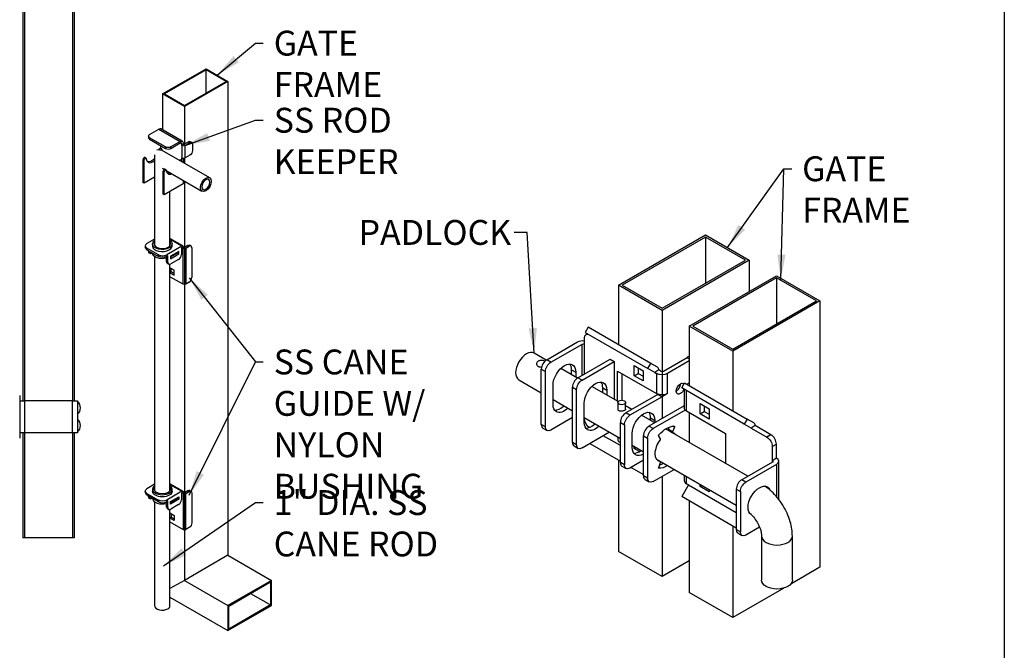
# Model space of a CAD drawing. Extents: x 0 to 220, y -4 to 280.
# Drawn here: x 122 to 216, y 83 to 143 of the extents above; entities that cross this region are included whole.
import ezdxf

# ---------------------------------------------------------------- set-up
doc = ezdxf.new("R2010")
doc.units = 0
doc.header["$LTSCALE"] = 10
doc.header["$MEASUREMENT"] = 0
doc.layers.get('0').update_dxf_attribs({"linetype": 'CONTINUOUS'})
for name, color, linetype in [('5074-LOGO$0$CADdetails-7-FRAME', 7, 'CONTINUOUS'), ('CADdetails-1-FINE', 1, 'CONTINUOUS'), ('CADdetails-7-FRAME', 7, 'CONTINUOUS'), ('CADdetails-7-VERYFINE', 7, 'CONTINUOUS'), ('CADdetails-9-EXTRAFINE', 9, 'CONTINUOUS')]:
    doc.layers.add(name, color=color, linetype=linetype)
doc.styles.add('CADdetails-DIMENSIONS', font='ARIALN.TTF', dxfattribs={"height": 2.38})
doc.dimstyles.new('CADdetails-LEADER', dxfattribs={"dimtxt": 2.38, "dimasz": 2.38, "dimexe": 0.5, "dimexo": 1.5, "dimgap": 1, "dimtad": 0, "dimzin": 0, "dimdsep": 46, "dimtxsty": 'CADdetails-DIMENSIONS', "dimcen": 1, "dimclrd": 256, "dimclre": 256, "dimclrt": 256, "dimadec": 0, "dimazin": 0, "dimtfac": 1, "dimtdec": 4, "dimtofl": 0, "dimtmove": 0, "dimatfit": 3, "dimfxl": 1, "dimtolj": 1, "dimtzin": 0, "dimarcsym": 0})

# ---------------------------------------------------------------- blocks, each defined once
blk = doc.blocks.new('5074-LOGO')
at = {"layer": '5074-LOGO$0$CADdetails-7-FRAME'}
blk.add_lwpolyline([(0, 280), (216, 280), (216, 0), (0, 0)], close=True, dxfattribs=at)

msp = doc.modelspace()

# ---------------------------------------------------------------- linework, layer by layer
at = {"layer": 'CADdetails-1-FINE', "linetype": 'Continuous'}
for p, q in [((122.024, 173.471, 1.805), (122.024, 106.959, 1.805)), ((122.178, 173.471, 1.959), (122.178, 106.959, 1.959)), ((126.786, 173.471, 1.959), (126.786, 106.959, 1.959)), ((126.94, 173.471, 1.805), (126.94, 106.959, 1.805)), ((122.024, 103.887, 1.805), (122.024, 93.825, 1.805)), ((122.178, 103.887, 1.959), (122.178, 93.825, 1.959)), ((126.786, 103.887, 1.959), (126.786, 93.825, 1.959)), ((126.94, 103.887, 1.805), (126.94, 93.825, 1.805)), ((126.786, 93.825, 1.959), (122.178, 93.825, 1.959))]:
    msp.add_line(p, q, dxfattribs=at)
at = {"layer": 'CADdetails-1-FINE', "linetype": 'Continuous', "extrusion": (0, -1, 0)}
for centre, start, end in [((122.178, 1.805, -93.825), 90, 180), ((126.786, 1.805, -93.825), 0, 90)]:
    msp.add_arc(centre, 0.154, start, end, dxfattribs=at)
at = {"layer": 'CADdetails-7-FRAME'}
msp.add_lwpolyline([(0, 280), (216, 280), (216, 0), (0, 0)], close=True, dxfattribs=at)
at = {"layer": 'CADdetails-9-EXTRAFINE', "linetype": 'Continuous'}
for p, q in [((135.4, 136.335, 15.292), (139.571, 138.743, 11.886)), ((139.571, 138.643, 12.028), (135.573, 136.335, 15.292)), ((139.571, 138.743, 11.886), (141.657, 137.539, 13.589)), ((141.484, 137.539, 13.589), (139.571, 138.643, 12.028)), ((139.571, 136.435, 10.466), (139.571, 138.643, 12.028)), ((141.657, 137.539, 13.589), (137.486, 135.131, 16.995)), ((137.486, 135.231, 16.853), (141.484, 137.539, 13.589)), ((141.657, 137.539, 13.589), (141.657, 92.162, -18.497)), ((137.486, 135.131, 16.995), (135.4, 136.335, 15.292)), ((135.4, 136.335, 15.292), (135.4, 132.889, 12.856)), ((135.573, 136.335, 15.292), (137.486, 135.231, 16.853)), ((137.486, 135.131, 16.995), (137.486, 131.515, 14.438)), ((134.157, 132.447, 14.117), (135.053, 132.965, 13.385)), ((135.053, 132.965, 13.385), (137.097, 131.785, 15.054)), ((137.281, 131.803, 14.841), (135.238, 132.983, 13.172)), ((134.049, 132.296, 14.33), (134.049, 132.152, 14.228)), ((134.157, 132.001, 14.441), (134.157, 132.146, 14.543)), ((135.679, 131.267, 15.786), (134.157, 132.146, 14.543)), ((134.157, 132.001, 14.441), (135.679, 131.123, 15.684)), ((135.189, 131.129, 11.921), (135.062, 131.055, 12.024)), ((135.127, 131.018, 12.078), (135.062, 131.055, 12.024)), ((135.189, 131.387, 12.104), (135.189, 131.129, 11.921)), ((135.314, 131.056, 12.023), (135.189, 131.129, 11.921)), ((135.209, 130.995, 12.109), (135.314, 131.056, 12.023)), ((135.314, 131.056, 12.023), (135.314, 130.954, 11.951)), ((135.679, 131.267, 15.786), (135.679, 131.123, 15.684)), ((137.097, 131.785, 15.054), (136.2, 131.267, 15.786)), ((136.2, 131.123, 15.684), (137.097, 131.64, 14.951)), ((136.2, 131.123, 15.684), (136.2, 131.267, 15.786)), ((137.097, 131.64, 14.619), (137.233, 131.562, 14.73)), ((137.233, 131.412, 14.624), (137.233, 131.562, 14.73)), ((137.233, 131.412, 14.624), (137.358, 131.484, 14.522)), ((137.233, 131.412, 14.624), (137.233, 130.207, 13.772)), ((137.358, 131.634, 14.628), (137.358, 131.484, 14.522)), ((137.879, 131.743, 14.155), (137.431, 131.484, 14.522)), ((137.556, 131.412, 14.624), (138.004, 131.67, 14.258)), ((137.556, 130.207, 13.772), (137.556, 131.412, 14.624)), ((137.879, 131.743, 14.155), (138.004, 131.67, 14.258)), ((138.189, 131.689, 14.045), (138.063, 131.761, 13.943)), ((138.265, 131.52, 13.832), (138.265, 130.918, 13.406)), ((133.648, 130.239, 13.179), (133.646, 130.238, 13.181)), ((133.771, 130.165, 13.283), (133.646, 130.238, 13.181)), ((133.648, 130.239, 13.179), (133.773, 130.167, 13.281)), ((133.811, 130.171, 13.237), (133.686, 130.243, 13.135)), ((133.771, 130.165, 13.283), (133.773, 130.167, 13.281)), ((134.634, 130.498, 13.754), (134.634, 121.826, 7.622)), ((139.911, 128.303, 16.858), (135.372, 130.924, 13.152)), ((137.233, 129.949, 13.589), (137.233, 130.207, 13.772)), ((137.358, 130.171, 13.593), (137.358, 129.777, 13.315)), ((137.486, 130.18, 13.494), (137.486, 129.703, 13.157)), ((138.004, 130.466, 13.406), (137.556, 130.207, 13.772)), ((133.515, 130.012, 13.181), (133.515, 127.863, 11.661)), ((133.515, 130.012, 13.181), (133.64, 129.94, 13.283)), ((133.64, 127.79, 11.763), (133.64, 129.94, 13.283)), ((135.372, 129.221, 13.754), (135.548, 129.119, 13.898)), ((137.108, 130.021, 13.487), (137.021, 129.971, 13.558)), ((137.108, 130.021, 13.487), (137.233, 129.949, 13.589)), ((137.146, 129.899, 13.66), (137.233, 129.949, 13.589)), ((134.634, 128.364, 10.952), (133.64, 127.79, 11.763)), ((135.434, 128.904, 14.747), (135.434, 126.755, 13.227)), ((135.434, 128.904, 14.747), (135.559, 128.832, 14.849)), ((135.559, 126.683, 13.33), (135.559, 128.832, 14.849)), ((135.567, 129.131, 14.745), (135.564, 129.13, 14.747)), ((135.689, 129.058, 14.849), (135.564, 129.13, 14.747)), ((135.567, 129.131, 14.745), (135.692, 129.059, 14.847)), ((135.73, 129.063, 14.804), (135.604, 129.135, 14.702)), ((135.689, 129.058, 14.849), (135.692, 129.059, 14.847)), ((135.749, 129.003, 14.062), (139.174, 127.026, 16.858)), ((136.109, 128.733, 12.506), (136.109, 128.795, 12.55)), ((133.64, 127.79, 11.763), (133.515, 127.863, 11.661)), ((137.358, 127.721, 11.861), (135.559, 126.683, 13.33)), ((137.358, 128.074, 12.11), (137.358, 127.721, 11.861)), ((137.486, 128, 11.953), (137.486, 89.753, -15.092)), ((135.559, 126.683, 13.33), (135.434, 126.755, 13.227)), ((136.109, 121.826, 7.622), (136.109, 127, 11.281)), ((179.059, 118.011, 9.09), (187.401, 122.827, 2.279)), ((187.401, 122.627, 2.561), (179.405, 118.011, 9.09)), ((187.401, 122.827, 2.279), (191.572, 120.419, 5.684)), ((187.401, 122.627, 2.561), (187.401, 118.211, -0.562)), ((191.226, 120.419, 5.684), (187.401, 122.627, 2.561)), ((133.745, 121.791, 7.553), (133.745, 121.641, 7.446)), ((134.634, 122.437, 6.639), (133.907, 122.017, 7.234)), ((134.439, 121.975, 7.727), (134.439, 121.77, 7.583)), ((137.259, 121.767, 7.587), (135.799, 120.924, 8.779)), ((137.351, 121.776, 7.48), (136.109, 122.494, 6.466)), ((137.259, 121.767, 7.587), (136.109, 122.431, 6.648)), ((136.304, 121.77, 7.583), (136.304, 121.975, 7.727)), ((137.259, 121.617, 7.48), (137.389, 121.692, 7.374)), ((137.389, 121.692, 7.374), (137.486, 121.636, 7.453)), ((137.809, 121.823, 7.189), (137.486, 121.636, 7.453)), ((137.616, 121.561, 7.559), (137.939, 121.748, 7.295)), ((137.939, 121.748, 7.295), (137.809, 121.823, 7.189)), ((138.124, 121.766, 7.082), (137.993, 121.841, 6.976)), ((135.017, 120.924, 8.779), (133.907, 121.566, 7.872)), ((133.907, 121.566, 7.872), (133.907, 121.415, 7.766)), ((133.907, 121.415, 7.766), (135.017, 120.774, 8.672)), ((134.021, 121.295, 6.582), (134.021, 121.349, 6.621)), ((134.152, 121.219, 6.689), (134.021, 121.295, 6.582)), ((134.098, 121.126, 6.369), (134.228, 121.051, 6.476)), ((134.152, 121.219, 6.689), (134.152, 121.274, 6.727)), ((134.439, 121.084, 6.241), (134.412, 121.069, 6.263)), ((134.634, 120.767, 6.873), (134.634, 98.337, -8.987)), ((135.017, 120.774, 8.672), (135.017, 120.924, 8.779)), ((135.783, 120.277, 8.021), (135.783, 120.765, 8.366)), ((135.799, 120.924, 8.779), (135.799, 120.774, 8.672)), ((135.914, 120.84, 8.579), (135.799, 120.774, 8.672)), ((135.914, 120.202, 8.128), (135.914, 120.84, 8.579)), ((136.957, 121.25, 7.591), (136.159, 120.789, 8.242)), ((136.826, 121.084, 7.314), (136.159, 120.699, 7.859)), ((136.159, 120.548, 8.072), (136.957, 121.009, 7.421)), ((136.159, 120.789, 8.242), (136.159, 120.548, 8.072)), ((136.826, 121.174, 7.378), (136.826, 121.084, 7.314)), ((136.957, 121.009, 7.421), (136.826, 121.084, 7.314)), ((136.957, 121.009, 7.421), (136.957, 121.25, 7.591)), ((137.259, 121.617, 7.48), (137.196, 121.581, 7.532)), ((137.196, 121.581, 7.532), (137.196, 120.943, 7.08)), ((137.259, 121.617, 7.48), (137.355, 121.561, 7.559)), ((137.355, 118.112, 5.12), (137.355, 121.561, 7.559)), ((137.616, 121.561, 7.559), (137.616, 118.112, 5.12)), ((138.2, 121.597, 6.87), (138.2, 118.75, 4.856)), ((135.783, 120.277, 8.021), (135.914, 120.202, 8.128)), ((135.86, 120.109, 7.808), (135.99, 120.033, 7.915)), ((136.109, 98.337, -8.987), (136.109, 120.023, 6.347)), ((136.936, 120.491, 7.08), (136.174, 120.052, 7.702)), ((191.572, 120.419, 5.684), (183.23, 115.603, 12.495)), ((183.23, 115.803, 12.212), (191.226, 120.419, 5.684)), ((191.572, 120.419, 5.684), (191.572, 117.409, 3.556)), ((136.523, 119.458, 5.053), (136.109, 119.697, 4.714)), ((136.232, 119.29, 4.258), (136.109, 119.218, 4.359)), ((136.109, 119.21, 4.37), (136.523, 118.971, 4.709)), ((137.355, 118.112, 5.12), (136.109, 118.831, 4.102)), ((136.232, 119.29, 4.258), (136.232, 119.626, 4.496)), ((136.523, 119.122, 4.496), (136.232, 119.29, 4.258)), ((136.523, 118.971, 4.709), (136.523, 119.458, 5.053)), ((185.837, 114.098, 14.624), (194.179, 118.914, 7.812)), ((194.179, 118.914, 7.812), (198.349, 116.506, 11.218)), ((137.939, 118.298, 4.856), (137.616, 118.112, 5.12)), ((179.059, 118.011, 9.09), (179.059, 112.315, 5.062)), ((183.23, 115.603, 12.495), (179.059, 118.011, 9.09)), ((179.405, 118.011, 9.09), (183.23, 115.803, 12.212)), ((194.179, 118.714, 8.095), (186.183, 114.098, 14.624)), ((194.179, 118.714, 8.095), (194.179, 114.298, 4.972)), ((198.003, 116.506, 11.218), (194.179, 118.714, 8.095)), ((198.349, 116.506, 11.218), (190.008, 111.69, 18.029)), ((190.008, 111.89, 17.746), (198.003, 116.506, 11.218)), ((198.349, 116.506, 11.218), (198.349, 91.009, -6.811)), ((183.23, 115.603, 12.495), (183.23, 105.239, 5.166)), ((185.837, 114.098, 14.624), (185.837, 108.402, 10.596)), ((190.008, 111.69, 18.029), (185.837, 114.098, 14.624)), ((186.183, 114.098, 14.624), (190.008, 111.89, 17.746)), ((176.159, 113.989, 4.561), (175.879, 113.504, 4.561)), ((175.879, 113.504, 4.561), (181.875, 110.042, 9.456)), ((176.111, 113.37, 2.794), (175.958, 113.282, 2.919)), ((182.155, 110.528, 9.456), (176.159, 113.989, 4.561)), ((172.187, 110.879, 4.136), (175.138, 112.583, 1.727)), ((172.584, 110.651, 4.46), (175.535, 112.354, 2.05)), ((175.535, 112.354, 2.05), (175.535, 109.368, -0.061)), ((175.785, 109.513, 0.041), (175.785, 112.354, 2.05)), ((175.785, 112.354, 2.05), (175.806, 112.342, 2.067)), ((175.806, 112.342, 2.067), (175.806, 112.944, 2.493)), ((172.142, 110.851, -0.913), (170.985, 111.518, -1.858)), ((190.008, 111.69, 18.029), (190.008, 105.994, 14.001)), ((172.584, 110.651, 4.46), (172.187, 110.879, 4.136)), ((175.17, 109.158, 6.571), (178.246, 110.934, 4.059)), ((175.566, 108.929, 6.895), (178.642, 110.705, 4.383)), ((178.246, 110.934, 4.059), (178.642, 110.705, 4.383)), ((178.642, 110.705, 4.383), (178.642, 107.098, 1.832)), ((180.55, 110.326, 6.452), (181.405, 109.832, 7.15)), ((180.55, 109.338, 5.754), (180.55, 110.326, 6.452)), ((181.875, 110.042, 9.456), (182.155, 110.528, 9.456)), ((182.801, 110.155, 8.402), (182.155, 110.528, 9.456)), ((183.355, 109.79, 8.231), (185.628, 111.102, 6.375)), ((185.837, 110.765, 6.852), (183.751, 109.561, 8.555)), ((185.628, 111.102, 6.375), (185.837, 110.982, 6.546)), ((171.666, 104.679, 0.39), (171.666, 109.976, 4.136)), ((171.666, 109.976, 4.136), (172.062, 109.748, 4.46)), ((172.062, 104.45, 0.714), (172.062, 109.748, 4.46)), ((175.124, 109.129, 1.522), (173.531, 110.049, 0.221)), ((174.565, 109.452, 0.215), (174.565, 109.916, 0.543)), ((174.565, 109.916, 0.543), (174.961, 109.687, 0.867)), ((174.961, 109.687, 0.867), (174.961, 109.223, 0.538)), ((178.976, 106.905, 2.105), (178.976, 109.79, 4.145)), ((178.976, 109.79, 4.145), (182.709, 107.635, 7.193)), ((179.372, 109.561, 3.498), (179.372, 106.993, 1.681)), ((180.55, 109.338, 5.754), (180.946, 109.567, 5.43)), ((180.946, 110.097, 5.805), (180.946, 109.567, 5.43)), ((180.946, 109.567, 5.43), (181.405, 109.302, 5.805)), ((181.405, 109.832, 7.15), (181.405, 108.845, 6.452)), ((182.521, 109.669, 8.402), (181.875, 110.042, 9.456)), ((182.917, 109.898, 8.078), (182.521, 109.669, 8.402)), ((182.521, 109.669, 8.402), (182.709, 109.561, 8.555)), ((182.709, 109.561, 8.555), (182.709, 107.635, 7.193)), ((183.105, 109.79, 8.231), (182.917, 109.898, 8.078)), ((183.751, 107.635, 7.193), (183.751, 109.561, 8.555)), ((169.511, 108.964, -1.858), (171.666, 107.72, -0.098)), ((172.792, 106.605, 1.344), (172.792, 108.435, 2.638)), ((175.566, 108.929, 6.895), (175.17, 109.158, 6.571)), ((181.405, 108.845, 6.452), (180.55, 109.338, 5.754)), ((185.107, 108.176, 12.096), (185.388, 108.661, 12.096)), ((185.388, 108.661, 12.096), (191.383, 105.2, 16.991)), ((185.605, 108.536, 10.004), (185.837, 108.67, 9.815)), ((174.648, 102.957, 2.825), (174.648, 108.255, 6.571)), ((174.648, 108.255, 6.571), (175.044, 108.026, 6.895)), ((175.044, 102.728, 3.149), (175.044, 108.026, 6.895)), ((179.037, 106.869, 4.717), (176.513, 108.327, 2.656)), ((177.547, 107.73, 2.65), (177.547, 108.194, 2.978)), ((177.547, 108.194, 2.978), (177.943, 107.966, 3.302)), ((177.943, 107.966, 3.302), (177.943, 107.501, 2.973)), ((182.834, 107.562, 7.295), (179.758, 105.786, 9.806)), ((182.834, 107.562, 7.295), (182.849, 107.571, 7.282)), ((182.834, 107.562, 7.295), (183.23, 107.334, 7.618)), ((183.751, 107.635, 7.193), (183.23, 107.334, 7.618)), ((191.103, 104.714, 16.991), (185.107, 108.176, 12.096)), ((185.35, 108.036, 10.337), (185.35, 106.286, 9.1)), ((185.566, 105.985, 9.525), (185.566, 107.911, 10.888)), ((121.717, 107.469, 1.959), (121.717, 103.377, 1.959)), ((122.178, 106.959, 2.266), (122.178, 103.887, 2.266)), ((126.786, 106.959, 2.266), (122.178, 106.959, 2.266)), ((126.786, 103.887, 2.266), (126.786, 106.959, 2.266)), ((127.247, 106.959, 1.805), (127.247, 103.887, 1.805)), ((172.792, 107.07, 0.822), (174.648, 105.998, 2.337)), ((175.774, 104.883, 3.779), (175.774, 106.713, 5.073)), ((179.003, 106.78, 6.869), (179.003, 106.159, 6.43)), ((179.74, 106.159, 6.43), (179.74, 106.78, 6.869)), ((183.23, 107.334, 7.618), (180.154, 105.558, 10.13)), ((186.869, 106.677, 11.611), (187.724, 106.184, 12.309)), ((186.869, 105.69, 10.913), (186.869, 106.677, 11.611)), ((180.336, 106.12, 5.777), (179.74, 106.464, 5.291)), ((180.154, 105.558, 10.13), (179.758, 105.786, 9.806)), ((185.35, 106.462, 8.85), (181.968, 104.51, 11.611)), ((185.456, 106.066, 9.411), (182.364, 104.281, 11.935)), ((185.566, 105.985, 9.525), (189.299, 103.83, 12.573)), ((185.837, 105.829, 8.776), (185.837, 102.944, 6.736)), ((186.869, 105.69, 10.913), (187.265, 105.919, 10.59)), ((187.724, 105.196, 11.611), (186.869, 105.69, 10.913)), ((187.265, 106.449, 10.964), (187.265, 105.919, 10.59)), ((187.265, 105.919, 10.59), (187.724, 105.654, 10.964)), ((187.724, 106.184, 12.309), (187.724, 105.196, 11.611)), ((172.062, 104.45, 0.714), (171.666, 104.679, 0.39)), ((174.648, 105.341, -1.824), (172.584, 104.149, -0.138)), ((175.774, 105.348, 3.257), (179.236, 103.349, 6.083)), ((175.806, 105.239, -2.956), (175.806, 105.33, -2.891)), ((179.236, 104.883, 9.806), (179.632, 104.655, 10.13)), ((179.236, 101.03, 7.082), (179.236, 104.883, 9.806)), ((179.632, 104.655, 10.13), (179.632, 100.802, 7.405)), ((182.546, 104.844, 7.582), (181.269, 105.581, 6.539)), ((182.135, 105.081, 6.396), (182.135, 105.305, 6.554)), ((182.135, 105.305, 6.554), (182.531, 105.076, 6.878)), ((182.531, 105.076, 6.878), (182.531, 104.852, 6.719)), ((191.383, 105.2, 16.991), (191.103, 104.714, 16.991)), ((191.749, 104.342, 15.936), (191.103, 104.714, 16.991)), ((192.029, 104.827, 15.936), (191.383, 105.2, 16.991)), ((126.786, 103.887, 2.266), (122.178, 103.887, 2.266)), ((171.819, 104.341, -0.036), (172.215, 104.112, 0.288)), ((178.2, 103.948, 0.147), (175.566, 102.427, 2.297)), ((180.362, 102.475, 7.695), (180.362, 103.824, 8.648)), ((182.364, 104.281, 11.935), (181.968, 104.51, 11.611)), ((191.43, 99.715, 14.836), (183.572, 104.251, 8.419)), ((183.834, 104.204, 9.11), (183.923, 104.433, 9.163)), ((184.23, 103.975, 9.433), (183.834, 104.204, 9.11)), ((183.844, 104.123, 9.04), (184.24, 103.894, 9.364)), ((184.408, 104.433, 9.54), (184.23, 103.975, 9.433)), ((184.408, 104.433, 9.54), (184.266, 104.514, 9.424)), ((189.299, 103.83, 12.573), (189.299, 100.945, 10.534)), ((192.145, 104.57, 15.613), (191.749, 104.342, 15.936)), ((191.749, 104.342, 15.936), (193.261, 103.469, 17.171)), ((193.657, 103.697, 16.847), (192.145, 104.57, 15.613)), ((175.044, 102.728, 3.149), (174.648, 102.957, 2.825)), ((176.307, 102.855, -2.445), (179.236, 101.164, -0.053)), ((179.236, 102.656, -0.581), (177.599, 103.601, -1.917)), ((179.003, 103.484, 4.538), (179.003, 103.168, 4.315)), ((181.447, 99.754, 8.887), (181.447, 103.607, 11.611)), ((181.447, 103.607, 11.611), (181.843, 103.378, 11.935)), ((181.843, 103.378, 11.935), (181.843, 99.525, 9.21)), ((183.085, 103.314, 10.369), (182.907, 103.566, 10.764)), ((193.657, 103.697, 16.847), (193.261, 103.469, 17.171)), ((193.782, 102.566, 17.171), (194.179, 102.794, 16.847)), ((194.179, 101.47, 15.911), (194.179, 102.794, 16.847)), ((174.801, 102.619, 2.399), (175.197, 102.391, 2.723)), ((180.362, 102.699, 7.003), (181.447, 102.073, 7.888)), ((180.55, 102.379, 0.833), (180.55, 102.591, 0.982)), ((180.55, 102.379, 0.833), (180.733, 102.485, 0.683)), ((181.061, 102.084, 1.25), (180.55, 102.379, 0.833)), ((193.782, 102.566, 17.171), (193.782, 101.241, 16.234)), ((179.059, 101.267, -2.751), (179.059, 92.514, -8.94)), ((179.632, 100.802, 7.405), (179.236, 101.03, 7.082)), ((181.447, 101.247, 5.498), (180.154, 100.501, 6.554)), ((182.71, 101.343, 8.92), (190.331, 96.944, 15.142)), ((183.075, 101.105, 8.819), (182.746, 101.295, 8.55)), ((183.065, 101.109, 8.834), (182.75, 101.29, 8.576)), ((182.907, 100.566, 8.643), (183.085, 101.023, 8.749)), ((193.803, 101.085, 16.456), (190.852, 99.381, 18.865)), ((193.782, 101.241, 16.234), (194.179, 101.47, 15.911)), ((193.803, 101.229, 16.251), (193.782, 101.241, 16.234)), ((193.803, 101.085, 16.149), (193.803, 101.229, 16.251)), ((194.199, 101.458, 15.928), (194.179, 101.47, 15.911)), ((194.415, 97.502, 13.769), (194.415, 101.157, 16.353)), ((179.389, 100.693, 6.656), (179.785, 100.464, 6.98)), ((180.27, 100.568, 0.791), (181.447, 99.888, 1.752)), ((182.364, 99.224, 8.359), (184.373, 100.384, 6.719)), ((182.932, 100.48, 8.551), (182.906, 100.496, 8.53)), ((194.199, 100.856, 16.779), (191.248, 99.152, 19.189)), ((194.199, 100.856, 16.779), (194.199, 97.766, 14.595)), ((137.351, 98.288, -9.128), (136.109, 99.005, -10.143)), ((181.843, 99.525, 9.21), (181.447, 99.754, 8.887)), ((181.6, 99.417, 8.461), (181.996, 99.188, 8.785)), ((183.23, 99.724, 1.267), (183.23, 90.106, -5.534)), ((185.35, 99.82, 4.527), (185.35, 99.303, 4.162)), ((185.566, 99.002, 4.587), (185.566, 99.695, 5.078)), ((185.753, 98.893, 4.741), (185.566, 99.002, 4.587)), ((191.248, 99.152, 19.189), (190.852, 99.381, 18.865)), ((133.745, 98.303, -9.056), (133.745, 98.153, -9.162)), ((134.634, 98.949, -9.969), (133.907, 98.529, -9.375)), ((133.907, 97.927, -8.843), (133.907, 98.077, -8.737)), ((133.907, 98.077, -8.737), (135.017, 97.436, -7.83)), ((134.439, 98.487, -8.881), (134.439, 98.282, -9.026)), ((137.259, 98.279, -9.022), (135.799, 97.436, -7.83)), ((136.109, 98.943, -9.961), (137.259, 98.279, -9.022)), ((136.304, 98.282, -9.026), (136.304, 98.487, -8.881)), ((137.259, 98.128, -9.128), (137.196, 98.092, -9.077)), ((137.196, 98.092, -9.077), (137.196, 97.454, -9.528)), ((137.389, 98.204, -9.235), (137.259, 98.128, -9.128)), ((137.355, 98.073, -9.05), (137.259, 98.128, -9.128)), ((137.355, 98.073, -9.05), (137.355, 94.623, -11.489)), ((137.486, 98.148, -9.156), (137.389, 98.204, -9.235)), ((137.809, 98.335, -9.42), (137.486, 98.148, -9.156)), ((137.616, 98.073, -9.05), (137.939, 98.259, -9.313)), ((137.616, 94.623, -11.489), (137.616, 98.073, -9.05)), ((137.809, 98.335, -9.42), (137.939, 98.259, -9.313)), ((138.124, 98.278, -9.526), (137.993, 98.353, -9.633)), ((138.2, 98.109, -9.739), (138.2, 95.261, -11.753)), ((185.753, 98.893, 4.741), (185.107, 97.775, 4.741)), ((185.753, 98.893, 4.741), (190.331, 96.25, 8.478)), ((186.869, 98.731, 5.992), (186.869, 98.942, 6.142)), ((186.869, 98.731, 5.992), (187.052, 98.837, 5.842)), ((187.724, 98.237, 6.69), (186.869, 98.731, 5.992)), ((187.724, 98.449, 6.84), (187.724, 98.237, 6.69)), ((190.331, 98.478, 18.865), (190.727, 98.249, 19.189)), ((190.331, 98.478, 18.865), (190.331, 94.625, 16.141)), ((190.727, 98.249, 19.189), (190.727, 94.396, 16.464)), ((135.017, 97.286, -7.936), (133.907, 97.927, -8.843)), ((134.021, 97.806, -10.027), (134.021, 97.861, -9.988)), ((134.152, 97.731, -9.92), (134.021, 97.806, -10.027)), ((134.098, 97.638, -10.239), (134.228, 97.562, -10.133)), ((134.152, 97.731, -9.92), (134.152, 97.785, -9.882)), ((134.439, 97.596, -10.368), (134.412, 97.581, -10.346)), ((134.634, 97.279, -9.736), (134.634, 87.329, -16.771)), ((135.017, 97.436, -7.83), (135.017, 97.286, -7.936)), ((135.783, 96.789, -8.588), (135.783, 97.277, -8.243)), ((135.799, 97.286, -7.936), (135.799, 97.436, -7.83)), ((135.914, 97.352, -8.03), (135.799, 97.286, -7.936)), ((135.914, 96.714, -8.481), (135.914, 97.352, -8.03)), ((136.159, 97.301, -8.366), (136.957, 97.761, -9.018)), ((136.159, 97.21, -8.749), (136.826, 97.596, -9.294)), ((136.957, 97.52, -9.188), (136.159, 97.06, -8.537)), ((136.159, 97.06, -8.537), (136.159, 97.301, -8.366)), ((136.826, 97.596, -9.294), (136.826, 97.686, -9.23)), ((136.826, 97.596, -9.294), (136.957, 97.52, -9.188)), ((136.957, 97.761, -9.018), (136.957, 97.52, -9.188)), ((190.331, 94.759, 9.006), (185.107, 97.775, 4.741)), ((185.837, 97.353, 2.783), (185.837, 88.601, -3.406)), ((135.783, 96.789, -8.588), (135.914, 96.714, -8.481)), ((135.86, 96.62, -8.801), (135.99, 96.545, -8.694)), ((136.109, 87.329, -16.771), (136.109, 96.535, -10.261)), ((136.109, 96.209, -11.894), (136.523, 95.969, -11.556)), ((136.936, 97.003, -9.528), (136.174, 96.563, -8.907)), ((136.232, 95.801, -12.35), (136.109, 95.73, -12.25)), ((136.523, 95.483, -11.9), (136.109, 95.722, -12.238)), ((136.109, 95.343, -12.507), (137.355, 94.623, -11.489)), ((136.232, 96.137, -12.113), (136.232, 95.801, -12.35)), ((136.232, 95.801, -12.35), (136.523, 95.633, -12.113)), ((136.523, 95.969, -11.556), (136.523, 95.483, -11.9)), ((137.939, 94.81, -11.753), (137.616, 94.623, -11.489)), ((190.008, 94.945, 6.189), (190.008, 86.193)), ((190.727, 94.396, 16.464), (190.331, 94.625, 16.141)), ((190.484, 94.287, 15.715), (190.88, 94.059, 16.038)), ((192.563, 94.854, 14.54), (191.248, 94.095, 15.613)), ((191.383, 94.151, 9.179), (191.364, 94.162, 9.209)), ((191.402, 94.184, 9.179), (191.383, 94.151, 9.179)), ((192.756, 93.987, 16.021), (192.756, 89.773, 13.042)), ((195.705, 89.773, 13.042), (195.705, 93.987, 16.021)), ((183.23, 90.106, -5.534), (179.059, 92.514, -8.94)), ((141.657, 92.162, -18.497), (137.486, 89.753, -15.092)), ((141.657, 92.162, -18.497), (145.828, 89.753, -15.092)), ((185.837, 91.611, -7.662), (183.23, 90.106, -5.534)), ((198.349, 91.009, -6.811), (195.552, 89.394, -4.527)), ((137.486, 89.753, -15.092), (136.109, 88.959, -17.34)), ((137.486, 89.753, -15.092), (141.657, 87.345, -11.686)), ((145.828, 89.753, -15.092), (141.657, 87.345, -11.686)), ((141.743, 87.295, -11.828), (145.741, 89.604, -15.092)), ((145.741, 89.604, -15.092), (145.741, 87.395, -16.653)), ((145.828, 87.345, -16.795), (145.828, 89.753, -15.092)), ((194.888, 89.011, -3.985), (190.008, 86.193)), ((136.109, 88.14, -17.919), (141.657, 84.937, -13.389)), ((143.829, 88.499, -18.215), (145.741, 87.395, -16.653)), ((190.008, 86.193), (185.837, 88.601, -3.406)), ((141.657, 84.937, -13.389), (145.828, 87.345, -16.795)), ((141.657, 87.345, -11.686), (141.657, 84.937, -13.389)), ((145.741, 87.395, -16.653), (141.743, 85.087, -13.389)), ((141.743, 85.087, -13.389), (141.743, 87.295, -11.828))]:
    msp.add_line(p, q, dxfattribs=at)
for points in [[(135.372, 130.924, 13.152), (134.85, 130.975, 13.453)], [(171.236, 110.495, 0.238), (171.236, 110.495, 0.238), (171.247, 110.577, 0.161), (171.247, 110.577, 0.161), (171.279, 110.655, 0.082), (171.279, 110.655, 0.082), (171.304, 110.691, 0.044), (171.304, 110.691, 0.044), (171.334, 110.724, 0.007), (171.334, 110.724, 0.007), (171.367, 110.753, -0.029), (171.367, 110.753, -0.029), (171.405, 110.777, -0.062)], [(171.685, 110.15, 0.682), (171.685, 110.15, 0.682), (171.593, 110.154, 0.648), (171.593, 110.154, 0.648), (171.541, 110.162, 0.624), (171.541, 110.162, 0.624), (171.492, 110.174, 0.597), (171.492, 110.174, 0.597), (171.446, 110.191, 0.567), (171.446, 110.191, 0.567), (171.405, 110.212, 0.536), (171.405, 110.212, 0.536), (171.367, 110.236, 0.503), (171.367, 110.236, 0.503), (171.334, 110.265, 0.468), (171.334, 110.265, 0.468), (171.304, 110.298, 0.431), (171.304, 110.298, 0.431), (171.279, 110.335, 0.393), (171.279, 110.335, 0.393), (171.247, 110.414, 0.315), (171.247, 110.414, 0.315), (171.236, 110.495, 0.238)], [(171.405, 110.777, -0.062), (171.405, 110.777, -0.062), (171.446, 110.798, -0.093), (171.446, 110.798, -0.093), (171.492, 110.815, -0.122), (171.492, 110.815, -0.122), (171.541, 110.828, -0.149), (171.541, 110.828, -0.149), (171.593, 110.836, -0.174), (171.593, 110.836, -0.174), (171.702, 110.84, -0.211), (171.702, 110.84, -0.211), (171.812, 110.828, -0.233), (171.812, 110.828, -0.233), (171.922, 110.804, -0.237), (171.922, 110.804, -0.237), (172.031, 110.769, -0.221), (172.031, 110.769, -0.221), (172.037, 110.767, -0.22)], [(179.632, 106.027, 6.656), (179.632, 106.027, 6.656), (179.577, 106, 6.692), (179.577, 106, 6.692), (179.513, 105.975, 6.718), (179.513, 105.975, 6.718), (179.442, 105.957, 6.73), (179.442, 105.957, 6.73), (179.372, 105.946, 6.731), (179.372, 105.946, 6.731), (179.301, 105.943, 6.72), (179.301, 105.943, 6.72), (179.231, 105.948, 6.699), (179.231, 105.948, 6.699), (179.166, 105.964, 6.667), (179.166, 105.964, 6.667), (179.111, 105.989, 6.629), (179.111, 105.989, 6.629), (179.066, 106.022, 6.585), (179.066, 106.022, 6.585), (179.031, 106.064, 6.535), (179.031, 106.064, 6.535), (179.01, 106.111, 6.483), (179.01, 106.111, 6.483), (179.003, 106.159, 6.43)], [(179.74, 106.159, 6.43), (179.74, 106.159, 6.43), (179.734, 106.125, 6.493), (179.734, 106.125, 6.493), (179.713, 106.091, 6.554), (179.713, 106.091, 6.554), (179.678, 106.058, 6.61), (179.678, 106.058, 6.61), (179.632, 106.027, 6.656)], [(195.705, 93.987, 16.021), (195.705, 93.987, 16.021), (195.702, 94.152, 16.096), (195.702, 94.152, 16.096), (195.693, 94.319, 16.168), (195.693, 94.319, 16.168), (195.677, 94.489, 16.237), (195.677, 94.489, 16.237), (195.655, 94.662, 16.304), (195.655, 94.662, 16.304), (195.626, 94.836, 16.366), (195.626, 94.836, 16.366), (195.591, 95.012, 16.425), (195.591, 95.012, 16.425), (195.549, 95.19, 16.48), (195.549, 95.19, 16.48), (195.5, 95.37, 16.53), (195.5, 95.37, 16.53), (195.437, 95.576, 16.581), (195.437, 95.576, 16.581), (195.366, 95.781, 16.625), (195.366, 95.781, 16.625), (195.287, 95.985, 16.661), (195.287, 95.985, 16.661), (195.201, 96.186, 16.689), (195.201, 96.186, 16.689), (195.107, 96.386, 16.71), (195.107, 96.386, 16.71), (195.007, 96.582, 16.722), (195.007, 96.582, 16.722), (194.899, 96.776, 16.727), (194.899, 96.776, 16.727), (194.785, 96.966, 16.723), (194.785, 96.966, 16.723), (194.668, 97.148, 16.711), (194.668, 97.148, 16.711), (194.546, 97.324, 16.692), (194.546, 97.324, 16.692), (194.418, 97.496, 16.665), (194.418, 97.496, 16.665), (194.286, 97.662, 16.63), (194.286, 97.662, 16.63), (194.148, 97.822, 16.589), (194.148, 97.822, 16.589), (194.006, 97.977, 16.541), (194.006, 97.977, 16.541), (193.86, 98.125, 16.485), (193.86, 98.125, 16.485), (193.709, 98.267, 16.424), (193.709, 98.267, 16.424), (193.55, 98.406, 16.354), (193.55, 98.406, 16.354), (193.388, 98.536, 16.278), (193.388, 98.536, 16.278), (193.224, 98.657, 16.198), (193.224, 98.657, 16.198), (193.058, 98.769, 16.114)], [(191.626, 96.17, 16.321), (191.626, 96.17, 16.321), (191.689, 96.117, 16.387), (191.689, 96.117, 16.387), (191.754, 96.059, 16.448), (191.754, 96.059, 16.448), (191.819, 95.996, 16.503), (191.819, 95.996, 16.503), (191.885, 95.928, 16.552), (191.885, 95.928, 16.552), (191.978, 95.823, 16.612), (191.978, 95.823, 16.612), (192.07, 95.711, 16.66), (192.07, 95.711, 16.66), (192.159, 95.592, 16.695), (192.159, 95.592, 16.695), (192.243, 95.467, 16.717), (192.243, 95.467, 16.717), (192.327, 95.332, 16.726), (192.327, 95.332, 16.726), (192.404, 95.194, 16.722), (192.404, 95.194, 16.722), (192.475, 95.054, 16.705), (192.475, 95.054, 16.705), (192.539, 94.912, 16.673), (192.539, 94.912, 16.673), (192.593, 94.775, 16.629), (192.593, 94.775, 16.629), (192.64, 94.64, 16.573), (192.64, 94.64, 16.573), (192.678, 94.509, 16.505), (192.678, 94.509, 16.505), (192.709, 94.383, 16.424), (192.709, 94.383, 16.424), (192.73, 94.274, 16.34), (192.73, 94.274, 16.34), (192.744, 94.172, 16.247), (192.744, 94.172, 16.247), (192.753, 94.079, 16.146), (192.753, 94.079, 16.146), (192.756, 93.996, 16.035), (192.756, 93.996, 16.035), (192.756, 93.987, 16.021)]]:
    msp.add_polyline3d(points, dxfattribs=at)
at = {"layer": 'CADdetails-9-EXTRAFINE', "linetype": 'Continuous', "extrusion": (0.707107, -0.408248, 0.57735)}
msp.add_circle((180.332, -19.153, 56.286), 0.737, dxfattribs=at)
at = {"layer": 'CADdetails-9-EXTRAFINE', "linetype": 'Continuous', "extrusion": (-0.707107, 0.408248, -0.57735)}
msp.add_circle((-180.332, -19.153, -56.286), 0.553, dxfattribs=at)
at = {"layer": 'CADdetails-9-EXTRAFINE', "linetype": 'Continuous', "extrusion": (0, 0.816497, 0.57735)}
msp.add_circle((-179.372, -56.041, 91.151), 0.369, dxfattribs=at)
at = {"layer": 'CADdetails-9-EXTRAFINE', "linetype": 'Continuous', "extrusion": (0.707107, -0.408248, 0.57735)}
for centre, radius, start, end in [((182.417, -18.475, 48.942), 0.369, 360, 45), ((180.963, -19.946, 48.942), 0.0922, 45, 77.74949), ((182.417, -18.475, 51.833), 0.192, 315, 45), ((182.771, -19.612, 51.884), 0.369, 360, 45), ((179.482, -18.595, 48.942), 0.184, 45, 135), ((179.561, -18.52, 48.942), 0.0752, 360, 45), ((180.332, -19.153, 49.119), 0.922, 140.60289, 180), ((180.332, -19.153, 49.119), 0.922, 180, 239.11517), ((179.482, -18.595, 51.656), 0.184, 45, 135), ((179.561, -18.52, 51.656), 0.0752, 0, 45), ((180.332, -19.153, 51.833), 0.922, 140.60289, 180), ((180.332, -19.153, 51.833), 0.922, 180, 216.87068), ((173.953, -27.414, 51.726), 0.184, 315, 45), ((174.146, -28.128, 52.046), 0.369, 315, 45), ((172.316, -26.882, 49.049), 0.369, 135, 180), ((173.077, -27.643, 51.726), 0.369, 225, 315), ((172.316, -26.882, 51.726), 0.369, 135, 225), ((171.68, -30.594, 52.046), 0.369, 225, 315), ((180.596, -54.817, 74.305), 1.475, 0, 180), ((181.597, -51.23, 78.877), 0.737, 45, 135), ((181.388, -54.024, 78.877), 1.534, 315, 345.02811), ((188.51, -56.058, 89.582), 0.737, 21.16282, 45), ((186.237, -52.742, 89.14), 0.56, 315, 0), ((181.597, -51.23, 83.094), 0.737, 45, 135), ((181.388, -54.024, 83.094), 1.534, 315, 345.02811), ((186.114, -56.368, 89.582), 0.576, 223.35837, 316.58805), ((179.803, -55.609, 78.877), 1.534, 194.97189, 243.48977), ((180.971, -51.855, 89.582), 0.737, 45, 135), ((181.18, -54.233, 89.582), 1.534, 315, 345.02811), ((177.009, -55.818, 78.877), 0.737, 135, 180), ((179.803, -55.609, 83.094), 1.534, 194.97189, 243.48977), ((186.237, -52.742, 102.191), 0.56, 315, 0), ((180.971, -51.855, 92.709), 0.737, 45, 135), ((180.596, -54.817, 92.709), 1.534, 344.08145, 347.76157), ((182.183, -54.483, 93.269), 0.0885, 105, 191.87322), ((177.009, -55.818, 83.094), 0.737, 135, 180), ((180.929, -53.229, 93.269), 0.0885, 258.12678, 345), ((180.012, -55.401, 89.582), 1.534, 194.97189, 234.49622), ((177.634, -55.192, 89.582), 0.737, 135, 180), ((180.596, -54.817, 92.709), 2.212, 215.25518, 228.1863), ((179.008, -55.151, 93.269), 0.0885, 285, 11.87322), ((177.634, -55.192, 92.709), 0.737, 135, 180), ((180.971, -51.855, 105.273), 0.737, 45, 135), ((153.804, -48.47, 51.862), 0.369, 360, 45), ((180.596, -54.817, 105.273), 1.534, 343.11769, 345.02811), ((151.974, -47.224, 49.049), 0.369, 135, 180), ((152.735, -47.985, 51.726), 0.369, 225, 315), ((151.974, -47.224, 51.726), 0.369, 135, 225), ((177.634, -55.192, 105.273), 0.737, 135, 180)]:
    msp.add_arc(centre, radius, start, end, dxfattribs=at)
at = {"layer": 'CADdetails-9-EXTRAFINE', "linetype": 'Continuous', "extrusion": (0, -0.816497, -0.57735)}
for centre, radius, start, end in [((134.417, -64.681, -116.293), 0.369, 135, 225), ((135.94, -63.159, -116.293), 0.369, 45, 135), ((137.394, -64.092, -115.74), 0.229, 45, 135), ((134.298, -64.149, -103.619), 0.553, 135, 180), ((135.372, -64.113, -104.054), 0.933, 180, 217.76774), ((135.372, -64.113, -104.054), 0.933, 45, 180), ((135.372, -64.113, -104.054), 0.933, 0, 45), ((135.372, -64.113, -104.054), 0.933, 322.23226, 0), ((135.372, -64.113, -102.977), 0.933, 63.7933, 180), ((135.408, -63.039, -103.619), 0.553, 45, 135), ((137.486, -64.142, -99.394), 0.184, 45, 135), ((175.66, -63.069, -92.921), 0.737, 225, 281.45608), ((183.23, -56.791, -94.395), 0.737, 45, 135), ((183.23, -56.791, -92.036), 0.737, 45, 121.11346), ((186.087, -53.934, -92.036), 0.737, 148.88654, 180), ((193.678, -45.05, -92.036), 0.177, 315, 45), ((134.298, -64.149, -75.036), 0.553, 135, 225), ((135.372, -64.113, -75.036), 0.933, 0, 180), ((135.372, -64.113, -75.286), 0.782, 180, 199.34345), ((135.372, -64.113, -75.286), 0.782, 0, 180), ((135.372, -64.113, -75.286), 0.782, 340.65655, 0), ((137.486, -64.142, -74.851), 0.184, 45, 135), ((135.408, -63.039, -75.036), 0.553, 45, 135), ((194.231, -41.182, -80.829), 1.475, 0, 180)]:
    msp.add_arc(centre, radius, start, end, dxfattribs=at)
at = {"layer": 'CADdetails-9-EXTRAFINE', "linetype": 'Continuous', "extrusion": (0, 0.816497, 0.57735)}
for centre, radius, start, end in [((-134.417, -64.681, 116.116), 0.369, 0, 45), ((-135.351, -66.136, 114.265), 0.229, 19.39218, 45), ((-135.94, -63.159, 116.116), 0.369, 45, 135), ((-137.394, -64.092, 115.74), 0.0516, 45, 135), ((-137.394, -64.092, 114.265), 0.229, 45, 135), ((-134.298, -64.149, 103.803), 0.553, 315, 45), ((-135.372, -64.113, 103.803), 0.933, 0, 135), ((-135.372, -64.113, 104.054), 0.782, 340.65655, 0), ((-135.372, -64.113, 104.054), 0.782, 0, 135), ((-135.372, -64.113, 104.054), 0.782, 135, 180), ((-135.372, -64.113, 103.803), 0.933, 135, 180), ((-135.372, -64.113, 104.054), 0.782, 180, 199.34345), ((-135.408, -63.039, 103.803), 0.553, 45, 135), ((-137.486, -64.142, 103.619), 0.184, 45, 135), ((-175.66, -63.069, 92.921), 0.177, 225, 315), ((-183.23, -56.791, 94.395), 0.177, 45, 135), ((-183.23, -56.791, 92.036), 0.737, 45, 58.88654), ((-186.087, -53.934, 92.036), 0.737, 31.11346, 45), ((-179.372, -56.041, 86.727), 0.369, 0, 68.30199), ((-193.678, -45.05, 92.036), 0.737, 135, 225), ((-186.087, -53.934, 83.483), 0.737, 0, 45), ((-134.298, -64.149, 74.851), 0.553, 0, 45), ((-135.372, -64.113, 75.286), 0.933, 322.23226, 360), ((-135.372, -64.113, 75.286), 0.933, 360, 180), ((-135.372, -64.113, 75.286), 0.933, 180, 217.76774), ((-135.372, -64.113, 74.21), 0.933, 360, 116.2067), ((-135.408, -63.039, 74.851), 0.553, 45, 135), ((-137.486, -64.142, 70.626), 0.184, 45, 135), ((-194.231, -41.182, 85.99), 1.475, 360, 180), ((-135.372, -64.113, 61.621), 0.737, 0, 135), ((-135.372, -64.113, 61.621), 0.737, 135, 180)]:
    msp.add_arc(centre, radius, start, end, dxfattribs=at)
at = {"layer": 'CADdetails-9-EXTRAFINE', "linetype": 'Continuous', "extrusion": (-0.707107, 0.408248, -0.57735)}
for centre, radius, start, end in [((-182.417, -18.475, -51.833), 0.369, 135, 225), ((-182.771, -19.612, -52.061), 0.369, 135, 225), ((-179.482, -18.595, -49.119), 0.184, 45, 135), ((-179.561, -18.52, -49.119), 0.0752, 135, 219.39711), ((-180.332, -19.153, -48.942), 0.922, 289.13144, 352.20449), ((-182.25, -20.133, -52.061), 0.369, 225, 315), ((-179.482, -18.595, -51.833), 0.184, 45, 135), ((-179.561, -18.52, -51.833), 0.0752, 135, 219.39711), ((-180.332, -19.153, -51.656), 0.922, 323.12932, 352.20449), ((-174.146, -28.128, -51.862), 0.369, 135, 180), ((-172.316, -26.882, -49.234), 0.369, 315, 45), ((-172.316, -26.882, -51.541), 0.369, 360, 45), ((-181.597, -51.23, -79.437), 0.737, 45, 135), ((-181.388, -54.024, -79.437), 1.534, 45, 225), ((-181.597, -51.23, -83.654), 0.737, 45, 135), ((-181.388, -54.024, -83.654), 1.534, 45, 225), ((-186.114, -56.368, -90.143), 0.576, 360, 180), ((-186.114, -56.368, -90.143), 0.576, 180, 192.87117), ((-186.114, -56.368, -90.143), 0.576, 315, 360), ((-186.114, -56.368, -90.143), 0.576, 257.69833, 315), ((-179.803, -55.609, -79.437), 1.534, 360, 45), ((-179.803, -55.609, -79.437), 1.534, 296.51023, 360), ((-181.18, -54.233, -90.143), 1.534, 45, 225), ((-179.803, -55.609, -83.654), 1.534, 360, 45), ((-180.971, -51.855, -90.143), 0.737, 45, 135), ((-177.009, -55.818, -79.437), 0.737, 315, 45), ((-179.803, -55.609, -83.654), 1.534, 296.51023, 360), ((-180.971, -51.855, -93.269), 0.737, 45, 135), ((-180.596, -54.817, -93.269), 2.212, 107.38802, 162.61198), ((-182.183, -54.483, -92.709), 0.0885, 360, 75), ((-180.596, -54.817, -93.269), 1.534, 168.12678, 180), ((-182.622, -54.182, -93.269), 0.0885, 162.61198, 255), ((-180.596, -54.817, -93.269), 1.534, 180, 195.91855), ((-180.596, -54.817, -93.269), 1.534, 348.12678, 101.87322), ((-181.23, -52.79, -93.269), 0.0885, 15, 107.38802), ((-177.009, -55.818, -83.654), 0.737, 315, 45), ((-180.012, -55.401, -90.143), 1.534, 360, 45), ((-180.012, -55.401, -90.143), 1.534, 315, 360), ((-177.634, -55.192, -90.143), 0.737, 315, 45), ((-178.569, -55.451, -93.269), 0.0885, 342.61198, 75), ((-180.596, -54.817, -93.269), 2.212, 311.8137, 342.61198), ((-177.634, -55.192, -93.269), 0.737, 315, 45), ((-180.971, -51.855, -105.833), 0.737, 45, 135), ((-153.611, -47.755, -51.726), 0.184, 135, 225), ((-153.804, -48.47, -52.046), 0.369, 135, 225), ((-180.596, -54.817, -105.833), 1.534, 0.61605, 180), ((-180.596, -54.817, -105.833), 1.534, 180, 203.98064), ((-151.974, -47.224, -49.234), 0.369, 315, 45), ((-151.974, -47.224, -51.541), 0.369, 360, 45), ((-151.338, -50.936, -52.046), 0.369, 225, 315), ((-177.634, -55.192, -105.833), 0.737, 315, 45)]:
    msp.add_arc(centre, radius, start, end, dxfattribs=at)
at = {"layer": 'CADdetails-9-EXTRAFINE', "linetype": 'Continuous', "extrusion": (0.707107, 0.408248, -0.57735)}
for centre, start, end in [((9.388, 123.064, 168.983), 315, 45), ((2.715, 116.39, 168.983), 233.80318, 315), ((-7.545, 139.998, 168.983), 45, 135)]:
    msp.add_arc(centre, 0.737, start, end, dxfattribs=at)
at = {"layer": 'CADdetails-9-EXTRAFINE', "linetype": 'Continuous', "extrusion": (0, 1, 0)}
for centre, start, end in [((-122.178, 1.805, 106.959), 0, 90), ((-126.786, 1.805, 106.959), 90, 180)]:
    msp.add_arc(centre, 0.461, start, end, dxfattribs=at)
at = {"layer": 'CADdetails-9-EXTRAFINE', "linetype": 'Continuous'}
for centre in [(126.79, 106.268, -3.263), (126.79, 104.578, -3.263)]:
    msp.add_arc(centre, 0.75, 307.48649, 52.51351, dxfattribs=at)
at = {"layer": 'CADdetails-9-EXTRAFINE', "linetype": 'Continuous', "extrusion": (0, -1, 0)}
for centre, start, end in [((122.178, 1.805, -103.887), 90, 180), ((126.786, 1.805, -103.887), 0, 90)]:
    msp.add_arc(centre, 0.461, start, end, dxfattribs=at)
at = {"layer": 'CADdetails-9-EXTRAFINE', "linetype": 'Continuous', "extrusion": (-0.707107, -0.408248, 0.57735)}
msp.add_arc((7.545, 139.998, -169.544), 0.737, 45, 135, dxfattribs=at)

# ---------------------------------------------------------------- block references
msp.add_blockref('5074-LOGO', (0, 0))

# ---------------------------------------------------------------- texts
at = {"layer": 'CADdetails-7-VERYFINE', "char_height": 2.38, "style": 'CADdetails-DIMENSIONS'}
for s, insert, width, attachment_point in [('GATE FRAME', (146.042, 142.389), 18.78075, 1), ('SS ROD KEEPER', (146.042, 135.007), 22.71982, 1), ('GATE FRAME', (196.639, 130.358), 13.87059, 1), ('PADLOCK', (168.774, 124.261), 23.05114, 3), ('SS CANE GUIDE W/ NYLON BUSHING', (146.042, 111.858), 22.71982, 1), ('1" DIA. SS CANE ROD', (146.042, 98.392), 20.53989, 1)]:
    msp.add_mtext(s, dxfattribs=dict(at, insert=insert, width=width, attachment_point=attachment_point))

# ---------------------------------------------------------------- leaders
at = {"layer": 'CADdetails-7-VERYFINE', "annotation_type": 0, "has_hookline": 1, "hookline_direction": 0}
for points, text_width in [([(140.614, 138.141), (144.284, 141.199), (145.042, 141.199)], 17.426), ([(137.556, 131.412), (144.284, 133.817), (145.042, 133.817)], 22.108), ([(189.486, 121.623), (194.882, 129.168), (195.639, 129.168)], 9.166), ([(194.599, 118.567), (194.882, 129.168), (195.639, 129.168)], 9.166), ([(137.956, 118.73), (144.284, 110.668), (145.042, 110.668)], 21.089), ([(137.956, 97.923), (144.284, 110.668), (145.042, 110.668)], 21.089), ([(135.494, 91.153), (144.284, 97.202), (145.042, 97.202)], 14.108)]:
    msp.add_leader(points, dimstyle='CADdetails-LEADER', override={"dimgap": 1, "dimtad": 0}, dxfattribs=dict(at, text_width=text_width))
at = {"layer": 'CADdetails-7-VERYFINE'}
msp.add_leader([(170.985, 111.518), (170.323, 123.071), (169.072, 123.071)], dimstyle='CADdetails-LEADER', override={"dimgap": 1, "dimtad": 0}, dxfattribs=at)

doc.saveas('drawing.dxf')
